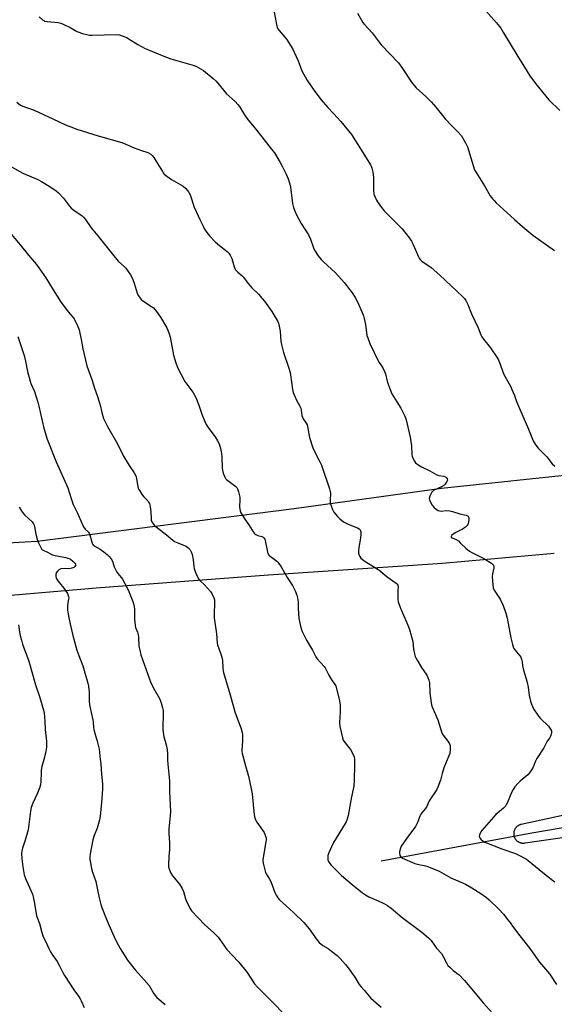
# Model space of a CAD drawing. Units: inches. Extents: x 1207769 to 1213770, y 541455 to 545456.
# Drawn here: x 1210768 to 1211064, y 542855 to 543399 of the extents above; entities that cross this region are included whole.
import ezdxf

# ---------------------------------------------------------------- set-up
doc = ezdxf.new("R2010")
doc.units = ezdxf.units.IN
doc.header["$MEASUREMENT"] = 0
for name, color, linetype in [('HYDRO-Single Line Stream', 4, 'Continuous'), ('NTRL-Farm Land', 3, 'Continuous'), ('NTRL-Pasture Land', 2, 'Continuous'), ('Undefined', 1, 'Continuous')]:
    doc.layers.add(name, color=color, linetype=linetype)

msp = doc.modelspace()

# ---------------------------------------------------------------- linework, layer by layer
at = {"layer": 'HYDRO-Single Line Stream'}
msp.add_lwpolyline([(1210967.98, 542933.87), (1211051.39, 542949.48), (1211081.52, 542954.62)], dxfattribs=at)
at = {"layer": 'NTRL-Farm Land'}
for points in [[(1210517.89, 542846.97), (1210514.93, 542856.79), (1210512.97, 542867.23), (1210512.04, 542889.85), (1210515.11, 542914.53), (1210522.09, 542940.5), (1210536.56, 542981.47), (1210542.86, 542995.39), (1210549.58, 543007.47), (1210560.5, 543024.39), (1210564.95, 543029.79), (1210569.49, 543034.17), (1210616.19, 543069.61), (1210627.48, 543075.53), (1210679.45, 543073.67), (1210810.35, 543084.76), (1210905.62, 543092.05), (1211001.97, 543098.52), (1211063.79, 543103.98)], [(1211071.8, 542959.63), (1211045.41, 542953.97), (1211045.16, 542953.91), (1211044.91, 542953.84), (1211044.67, 542953.75), (1211044.44, 542953.66), (1211044.21, 542953.55), (1211043.98, 542953.43), (1211043.76, 542953.31), (1211043.55, 542953.17), (1211043.34, 542953.02), (1211043.14, 542952.86), (1211042.95, 542952.69), (1211042.77, 542952.51), (1211042.6, 542952.32), (1211042.44, 542952.13), (1211042.28, 542951.93), (1211042.14, 542951.72), (1211042, 542951.5), (1211041.88, 542951.28), (1211041.77, 542951.05), (1211041.67, 542950.81), (1211041.58, 542950.57), (1211041.51, 542950.33), (1211041.44, 542950.09), (1211041.39, 542949.84), (1211041.35, 542949.58), (1211041.32, 542949.33), (1211041.31, 542949.08), (1211041.31, 542948.82), (1211041.32, 542948.57), (1211041.34, 542948.31), (1211041.37, 542948.06), (1211041.42, 542947.81), (1211041.48, 542947.57), (1211041.5, 542947.5), (1211041.57, 542947.26), (1211041.66, 542947.02), (1211041.76, 542946.78), (1211041.86, 542946.56), (1211041.98, 542946.33), (1211042.12, 542946.11), (1211042.26, 542945.9), (1211042.41, 542945.7), (1211042.57, 542945.5), (1211042.74, 542945.31), (1211042.92, 542945.13), (1211043.11, 542944.96), (1211043.31, 542944.8), (1211043.52, 542944.65), (1211043.73, 542944.51), (1211043.94, 542944.38), (1211044.17, 542944.26), (1211044.4, 542944.15), (1211044.64, 542944.05), (1211044.87, 542943.97), (1211045.12, 542943.9), (1211045.37, 542943.84), (1211045.62, 542943.79), (1211045.87, 542943.75), (1211046.12, 542943.72), (1211046.37, 542943.71), (1211046.63, 542943.71), (1211046.88, 542943.73), (1211047.14, 542943.75), (1211047.39, 542943.79), (1211047.59, 542943.83), (1211084.91, 542949.12)]]:
    msp.add_lwpolyline(points, dxfattribs=at)
at = {"layer": 'NTRL-Pasture Land'}
msp.add_lwpolyline([(1211161.74, 543156.66), (1211001.38, 543139.67), (1210919.9, 543128.42), (1210777.69, 543110.53), (1210675.49, 543104.82), (1210647.08, 543421.17)], dxfattribs=at)
at = {"layer": 'Undefined'}
for points, elevation in [([(1210778.86, 543400.47), (1210780.63, 543398.88), (1210781.35, 543398.4), (1210781.86, 543398.18), (1210783.26, 543397.91), (1210789.34, 543397.32), (1210790.74, 543397.02), (1210792.08, 543396.48), (1210796.03, 543394.6), (1210799.16, 543392.76), (1210800.15, 543392.26), (1210802.73, 543391.29), (1210805.86, 543390.47), (1210806.73, 543390.36), (1210808.21, 543390.33), (1210821.84, 543390.71), (1210823.25, 543390.48), (1210826.26, 543389.45), (1210827.32, 543389), (1210828.08, 543388.58), (1210833.48, 543385.15), (1210837.39, 543383.02), (1210839.25, 543382.16), (1210846.86, 543379.06), (1210851.67, 543377.21), (1210862, 543374.36), (1210864.53, 543373.57), (1210865.89, 543373.01), (1210868.53, 543371.61), (1210869.78, 543370.82), (1210875.17, 543366.33), (1210876.68, 543364.94), (1210882.52, 543358), (1210887.17, 543353.71), (1210888.76, 543352.06), (1210889.61, 543350.86), (1210892.42, 543346.3), (1210894.06, 543343.84), (1210898.55, 543338.49), (1210902, 543334.23), (1210905.91, 543329.17), (1210908.16, 543326.47), (1210908.96, 543325.37), (1210912.05, 543320.03), (1210913.44, 543317.48), (1210915.51, 543313.44), (1210916.55, 543310.98), (1210917.54, 543307.92), (1210917.94, 543306.24), (1210918.97, 543297.33), (1210919.59, 543295.08), (1210920.42, 543292.6), (1210921.19, 543291.01), (1210923.67, 543286.33), (1210927.77, 543280.06), (1210928.85, 543277.49), (1210930.57, 543272.79), (1210931.2, 543271.49), (1210933.14, 543268.35), (1210934.74, 543266.41), (1210936.16, 543265), (1210942.77, 543259.05), (1210947.6, 543253.64), (1210951.92, 543247.98), (1210953.63, 543245.32), (1210954.79, 543243.34), (1210957.52, 543237.08), (1210958.27, 543235.15), (1210958.61, 543233.76), (1210959.27, 543230.4), (1210960.15, 543224.36), (1210960.6, 543222.96), (1210961.77, 543219.92), (1210966.79, 543209.62), (1210967.38, 543208.63), (1210968.85, 543206.5), (1210969.92, 543204.44), (1210970.41, 543203.06), (1210971.4, 543199.06), (1210971.87, 543197.45), (1210972.92, 543194.51), (1210973.93, 543192.06), (1210976.61, 543187.64), (1210978.92, 543184.21), (1210980.43, 543181.29), (1210981.17, 543179.66), (1210981.75, 543177.65), (1210984.09, 543168.21), (1210984.83, 543163.3), (1210984.94, 543158.38), (1210985.12, 543157.55), (1210985.59, 543156.48), (1210986.44, 543154.92), (1210987.09, 543153.96), (1210987.69, 543153.37), (1210988.87, 543152.59), (1210990.38, 543151.75), (1210994.88, 543149.51), (1210998.81, 543147.39), (1210999.87, 543147.02), (1211002.58, 543146.49), (1211003.61, 543146.16), (1211004.18, 543145.71), (1211004.54, 543145.12), (1211004.61, 543144.44), (1211004.32, 543143.7), (1211003.37, 543142.23), (1211002.6, 543141.37), (1211001.34, 543140.6), (1210997.04, 543138.61), (1210996.36, 543138.11), (1210996.01, 543137.68), (1210994.96, 543135.57), (1210994.56, 543134.21), (1210994.66, 543133.41), (1210995.29, 543132.11), (1210996.25, 543130.6), (1210997.16, 543129.51), (1210998.56, 543128.16), (1210999.48, 543127.6), (1211000.31, 543127.38), (1211001.17, 543127.3), (1211003.94, 543127.59), (1211006, 543127.36), (1211007.4, 543127.02), (1211011.46, 543125.81), (1211014.95, 543124.95), (1211015.68, 543124.69), (1211016.07, 543124.43), (1211016.33, 543124.07), (1211016.47, 543123.6), (1211016.46, 543122.46), (1211016.11, 543120.39), (1211015.92, 543119.84), (1211015.53, 543119.22), (1211014.67, 543118.45), (1211012.93, 543117.29), (1211011.91, 543116.73), (1211009.24, 543115.48), (1211007.77, 543114.55), (1211007.14, 543114.01), (1211006.84, 543113.63), (1211006.69, 543113.25), (1211006.77, 543112.91), (1211007.28, 543112.49), (1211009.49, 543111.54), (1211010.71, 543110.75), (1211011.77, 543109.79), (1211014.75, 543106.72), (1211016.84, 543105.15), (1211018.1, 543104.4), (1211022.92, 543102.03), (1211024.72, 543101.03), (1211028.98, 543098.52), (1211029.65, 543098), (1211030.12, 543097.41), (1211030.37, 543096.73), (1211030.36, 543095.92), (1211029.59, 543092.56), (1211029.44, 543091.14), (1211029.74, 543086.49), (1211029.98, 543084.78), (1211030.55, 543083.53), (1211032.75, 543080.28), (1211033.74, 543078.49), (1211035.4, 543075.04), (1211036.98, 543070.91), (1211037.66, 543068.14), (1211039.7, 543057.21), (1211040.56, 543053.56), (1211040.99, 543052.23), (1211041.43, 543051.31), (1211041.87, 543050.63), (1211044.77, 543047.26), (1211045.19, 543046.5), (1211045.6, 543045.41), (1211045.98, 543044), (1211046.27, 543041.79), (1211046.62, 543040.08), (1211047.29, 543037.55), (1211048.26, 543034.53), (1211048.74, 543032.51), (1211049.26, 543029.9), (1211049.93, 543025.32), (1211050.63, 543022.21), (1211051.08, 543020.53), (1211051.64, 543019.18), (1211052.33, 543017.87), (1211055, 543013.95), (1211056.16, 543012.64), (1211060.49, 543008.31), (1211061.69, 543006.7), (1211062.19, 543005.74), (1211062.28, 543005.23), (1211062.25, 543004.71), (1211062.08, 543003.92), (1211061.73, 543002.87), (1211061.12, 543001.76), (1211059.86, 543000)], 376), ([(1210908.8, 543403.12), (1210909.85, 543397.11), (1210910.21, 543395.42), (1210910.49, 543394.6), (1210910.91, 543393.83), (1210911.6, 543392.86), (1210914.76, 543389.28), (1210915.69, 543388.12), (1210919.18, 543382.63), (1210919.97, 543381.04), (1210922.05, 543376.08), (1210924.1, 543370.64), (1210926.95, 543365.67), (1210931.26, 543359.27), (1210934.76, 543354.53), (1210938.46, 543350.37), (1210941.72, 543347.13), (1210945.72, 543342.72), (1210951.59, 543335.42), (1210957.02, 543326.97), (1210962.1, 543318.75), (1210962.46, 543317.96), (1210962.83, 543316.83), (1210963.43, 543314.54), (1210963.66, 543313.38), (1210963.76, 543311.61), (1210963.81, 543304.48), (1210964.02, 543302.59), (1210964.22, 543301.81), (1210964.65, 543300.74), (1210965.4, 543299.19), (1210965.99, 543298.19), (1210968.2, 543295.09), (1210969.67, 543293.31), (1210971.81, 543290.98), (1210979.54, 543283.28), (1210980.94, 543281.64), (1210983.6, 543278.09), (1210984.79, 543276.39), (1210985.59, 543274.93), (1210988.62, 543267.83), (1210989.03, 543267.04), (1210989.52, 543266.39), (1210990.59, 543265.47), (1210995.64, 543261.95), (1211000.54, 543257.74), (1211013.05, 543245.96), (1211014.02, 543244.85), (1211014.82, 543243.59), (1211015.95, 543241.5), (1211017.91, 543236.24), (1211021.64, 543228.52), (1211023.21, 543224.61), (1211023.69, 543223.64), (1211024.62, 543222.25), (1211028.44, 543217.48), (1211031.93, 543212.36), (1211032.82, 543210.85), (1211034.22, 543207.38), (1211035.9, 543202.77), (1211039.49, 543196.29), (1211040.36, 543194.43), (1211041.72, 543191.18), (1211042.91, 543187.75), (1211043.9, 543185.3), (1211045.73, 543180.96), (1211049.57, 543172.54), (1211051.67, 543167.02), (1211052.29, 543165.69), (1211053.59, 543163.72), (1211054.82, 543162.05), (1211059.56, 543157.28), (1211062.6, 543153.4), (1211064.12, 543152.05)], 374), ([(1210954.85, 543402.47), (1210957.88, 543397.41), (1210958.7, 543396.19), (1210963.06, 543391.68), (1210968.03, 543385.09), (1210977.56, 543375.11), (1210979.81, 543371.97), (1210984.85, 543364.38), (1210986.36, 543362.33), (1210987.44, 543361.22), (1210992.77, 543356.41), (1210995.88, 543353.35), (1210998.29, 543350.52), (1211003.47, 543344.04), (1211007.13, 543340.18), (1211010.42, 543337), (1211012.46, 543334.64), (1211014.84, 543330.54), (1211015.74, 543328.69), (1211018.87, 543318.22), (1211019.69, 543315.99), (1211021.45, 543313.02), (1211025.18, 543307.13), (1211028.36, 543301.53), (1211029.7, 543299.74), (1211030.61, 543298.71), (1211031.64, 543297.71), (1211041.81, 543288.37), (1211046.38, 543284.31), (1211051.94, 543279.83), (1211063.88, 543271.29)], 372), ([(1211025.82, 543403.88), (1211031.83, 543397.23), (1211034.15, 543394.17), (1211035.72, 543391.73), (1211042.98, 543379.4), (1211047.29, 543372.72), (1211050.28, 543367.93), (1211053.37, 543363.67), (1211060.83, 543354.54), (1211066.82, 543348.62)], 370), ([(1210766.4, 543353.25), (1210768.57, 543351.71), (1210770.75, 543350.78), (1210774.63, 543349.49), (1210775.99, 543348.96), (1210786.45, 543344.14), (1210793.45, 543340.8), (1210796.39, 543339.62), (1210799.64, 543338.45), (1210811.4, 543334.64), (1210824.59, 543330.99), (1210826.71, 543330.16), (1210831.34, 543328.13), (1210835.36, 543326.61), (1210838.91, 543325.41), (1210840.58, 543324.52), (1210841.41, 543323.83), (1210842.31, 543322.66), (1210843.45, 543320.9), (1210847, 543314.96), (1210847.49, 543314.23), (1210848.06, 543313.57), (1210849.43, 543312.45), (1210852.09, 543310.55), (1210858.4, 543306.95), (1210859.69, 543305.78), (1210861.41, 543303.8), (1210861.87, 543303.08), (1210862.31, 543302.04), (1210864.6, 543295.22), (1210865.61, 543292.8), (1210867.8, 543288.02), (1210869.47, 543284.69), (1210870.31, 543283.18), (1210871.6, 543281.22), (1210873.02, 543279.37), (1210876.15, 543276.04), (1210878.55, 543274.06), (1210882.77, 543270.85), (1210883.79, 543269.85), (1210884.51, 543268.68), (1210885.35, 543266.92), (1210886.7, 543262.2), (1210887, 543261.4), (1210887.41, 543260.7), (1210888.66, 543259.29), (1210891.07, 543257.3), (1210891.89, 543256.53), (1210894.18, 543253.32), (1210895.47, 543251.7), (1210896.49, 543250.64), (1210900.15, 543247.2), (1210902.19, 543244.85), (1210903.41, 543243.3), (1210907.49, 543237.62), (1210910.88, 543232.03), (1210911.22, 543231.23), (1210911.44, 543230.4), (1210912.15, 543226.72), (1210912.54, 543221.11), (1210912.8, 543219.38), (1210913.93, 543214.9), (1210916.78, 543206.91), (1210917.65, 543203.94), (1210917.92, 543202.51), (1210918.98, 543194.51), (1210919.32, 543192.76), (1210919.82, 543191.44), (1210921.13, 543188.6), (1210923.01, 543185.27), (1210923.5, 543184.21), (1210923.76, 543183.12), (1210924.18, 543180.05), (1210924.41, 543179.27), (1210924.94, 543178.27), (1210926.52, 543175.85), (1210927.04, 543174.87), (1210927.49, 543173.16), (1210928.41, 543167.95), (1210930.19, 543162.29), (1210930.87, 543160.66), (1210933.86, 543154.94), (1210934.93, 543152.57), (1210939.43, 543139.52), (1210939.84, 543138.12), (1210939.96, 543137.2), (1210939.84, 543133.21), (1210939.89, 543132.08), (1210940.23, 543130.69), (1210941.08, 543128.22), (1210941.44, 543127.44), (1210941.9, 543126.7), (1210943.9, 543124.19), (1210945.16, 543122.97), (1210947.23, 543121.29), (1210948.2, 543120.68), (1210949.71, 543119.97), (1210955, 543118.03), (1210955.93, 543117.45), (1210956.41, 543116.82), (1210956.79, 543115.82), (1210956.82, 543114.41), (1210956.55, 543112.37), (1210955.57, 543107.06), (1210955.45, 543105.32), (1210955.55, 543103.92), (1210955.78, 543102.85), (1210956.16, 543102.1), (1210956.84, 543101.19), (1210957.46, 543100.59), (1210958.67, 543099.72), (1210966.65, 543094.72), (1210971.3, 543090.88), (1210976.35, 543087.34), (1210976.94, 543086.78), (1210977.19, 543086.38), (1210977.35, 543085.51), (1210977.14, 543083.37), (1210977.16, 543081.36), (1210977.3, 543078.48), (1210977.5, 543077.08), (1210978.7, 543073.62), (1210982.71, 543064.27), (1210983.6, 543061.73), (1210985.56, 543055.14), (1210985.96, 543050.91), (1210986.48, 543048.32), (1210986.85, 543046.92), (1210987.18, 543046.14), (1210987.89, 543044.91), (1210990.39, 543040.81), (1210993.24, 543036.63), (1210993.88, 543035.34), (1210994.37, 543033.71), (1210994.66, 543032.33), (1210994.97, 543026.78), (1210995.74, 543021.18), (1210996.09, 543019.44), (1210999.35, 543011.94), (1211001.61, 543004.62), (1211002.35, 543003.35), (1211004.85, 543000)], 378), ([(1210763.48, 543317.64), (1210769.89, 543314.1), (1210778.08, 543310.48), (1210780.18, 543309.45), (1210785.37, 543306.36), (1210788.17, 543304.33), (1210789.51, 543303.24), (1210792.23, 543300.22), (1210795.64, 543295.86), (1210796.61, 543294.78), (1210798.66, 543293.08), (1210801.84, 543291.08), (1210802.7, 543290.41), (1210803.31, 543289.83), (1210804.39, 543288.46), (1210807.66, 543283.93), (1210811.28, 543279.48), (1210819.4, 543269.23), (1210822.58, 543265.48), (1210826.03, 543262.32), (1210826.84, 543261.46), (1210829.29, 543257.92), (1210830.3, 543256.2), (1210831.34, 543253.27), (1210833.03, 543247.66), (1210833.4, 543246.86), (1210834.21, 543245.63), (1210835.3, 543244.22), (1210836.16, 543243.44), (1210840.97, 543240.45), (1210842.14, 543239.56), (1210843.83, 543237.61), (1210845.91, 543234.55), (1210849.43, 543228.62), (1210850.05, 543227.29), (1210850.78, 543225.33), (1210851.32, 543223.34), (1210853.23, 543213.45), (1210854.45, 543209.14), (1210855.38, 543206.65), (1210859.44, 543198.82), (1210860.45, 543197.36), (1210863.77, 543192.98), (1210865.54, 543190), (1210867.19, 543185.88), (1210868.79, 543180.84), (1210870.5, 543176.75), (1210871.25, 543175.15), (1210872.73, 543172.95), (1210876.21, 543168.35), (1210877.49, 543166.14), (1210878.38, 543164.35), (1210879.18, 543161.92), (1210879.64, 543159.07), (1210879.82, 543157.34), (1210880.11, 543151.25), (1210880.26, 543149.82), (1210880.7, 543148.17), (1210881.46, 543146.03), (1210881.86, 543145.31), (1210882.42, 543144.72), (1210887.54, 543140.92), (1210888.16, 543140.31), (1210888.59, 543139.6), (1210889.12, 543137.92), (1210889.79, 543135.04), (1210889.86, 543133.87), (1210889.72, 543129.47), (1210890.01, 543127.45), (1210890.4, 543126.37), (1210892.55, 543122.8), (1210894.85, 543119.67), (1210896.61, 543116.67), (1210897.72, 543115.08), (1210898.1, 543114.7), (1210898.76, 543114.25), (1210899.75, 543113.83), (1210901.97, 543113.18), (1210902.72, 543112.77), (1210903.32, 543112.21), (1210903.58, 543111.74), (1210903.85, 543110.94), (1210905.15, 543104.58), (1210905.39, 543103.74), (1210905.62, 543103.24), (1210905.96, 543102.82), (1210906.58, 543102.27), (1210910.27, 543099.54), (1210910.88, 543098.94), (1210911.41, 543098.27), (1210912.69, 543096.35), (1210916, 543090.49), (1210918.99, 543086.16), (1210920.39, 543083.18), (1210921.42, 543080.7), (1210921.77, 543079.3), (1210922.04, 543077.03), (1210922.13, 543073.34), (1210922.51, 543067.79), (1210923.58, 543062.95), (1210924.2, 543061), (1210926.73, 543055.94), (1210930.08, 543050.31), (1210931.78, 543046.69), (1210932.67, 543045.53), (1210936.4, 543041.42), (1210937.1, 543040.54), (1210937.63, 543039.56), (1210939.05, 543036.49), (1210940.43, 543034.28), (1210942.43, 543031.37), (1210942.85, 543030.6), (1210943.16, 543029.78), (1210944.73, 543023.31), (1210945.31, 543020.19), (1210945.36, 543016.34), (1210945.03, 543010.31), (1210945.11, 543008.14), (1210946.55, 543001.85), (1210946.98, 543000.54), (1210947.29, 543000)], 380), ([(1210762.5, 543281.36), (1210768.34, 543274.52), (1210772.98, 543268.75), (1210777.43, 543263.52), (1210782.59, 543256.18), (1210786.62, 543249.48), (1210791, 543242.59), (1210795.07, 543237.27), (1210797.53, 543234.43), (1210798.17, 543233.5), (1210800.25, 543229.34), (1210800.95, 543227.52), (1210802.05, 543222.17), (1210802.93, 543216.96), (1210805.25, 543207.56), (1210807.92, 543200), (1210809.46, 543195.24), (1210810.9, 543191.24), (1210812.11, 543187.58), (1210812.6, 543185.9), (1210813.47, 543181.79), (1210814.47, 543178.46), (1210815.28, 543176.63), (1210816.56, 543174.05), (1210822.43, 543164.04), (1210825.57, 543157.57), (1210828.56, 543152.55), (1210831.31, 543148.44), (1210832.04, 543147.2), (1210832.45, 543146.17), (1210832.74, 543145.08), (1210833.4, 543140.78), (1210833.66, 543139.96), (1210834.03, 543139.19), (1210835.97, 543135.98), (1210836.71, 543135.11), (1210838.91, 543132.85), (1210839.4, 543132.16), (1210839.8, 543131.41), (1210840.11, 543130.63), (1210840.32, 543129.55), (1210840.58, 543126.77), (1210840.73, 543122.96), (1210840.86, 543122.16), (1210841.13, 543121.36), (1210841.87, 543120.16), (1210842.61, 543119.34), (1210849.24, 543114.11), (1210852.74, 543111.11), (1210853.68, 543110.51), (1210855.45, 543109.65), (1210858.62, 543108.49), (1210860.08, 543107.82), (1210861.21, 543107), (1210862.4, 543105.77), (1210863, 543104.82), (1210863.45, 543103.17), (1210863.98, 543100.32), (1210864.38, 543096.75), (1210864.65, 543095.31), (1210865.54, 543092.87), (1210866.54, 543090.48), (1210866.98, 543089.76), (1210867.5, 543089.12), (1210870.33, 543086.48), (1210873.64, 543082.83), (1210874.42, 543081.63), (1210875.53, 543079.28), (1210875.82, 543078.19), (1210875.88, 543077.07), (1210875.55, 543069.72), (1210875.57, 543068.3), (1210876.91, 543059.35), (1210877.37, 543054.38), (1210877.54, 543053.22), (1210877.94, 543051.82), (1210879.62, 543047.14), (1210880.05, 543045.75), (1210880.2, 543044.62), (1210880.38, 543040.35), (1210880.55, 543039), (1210880.79, 543038.05), (1210884.57, 543025.71), (1210886.99, 543016.21), (1210890.53, 543006.85), (1210891.17, 543004.91), (1210891.34, 543003.49), (1210891.32, 543000)], 382), ([(1210767.06, 543223.82), (1210770.5, 543213.23), (1210771.25, 543210.16), (1210772.34, 543204.49), (1210773.84, 543199.05), (1210774.32, 543197.7), (1210776.24, 543193.33), (1210778.07, 543187.5), (1210778.64, 543185.2), (1210781.33, 543173.15), (1210783.21, 543167.02), (1210788.16, 543154.57), (1210794.69, 543140.15), (1210796.59, 543134.15), (1210797.73, 543130.89), (1210800.13, 543126.06), (1210802.35, 543120.61), (1210803.39, 543118.47), (1210804.2, 543117.26), (1210806.08, 543115.67), (1210806.52, 543114.98), (1210806.81, 543114.18), (1210807.71, 543110.8), (1210808.19, 543109.48), (1210808.55, 543108.74), (1210808.86, 543108.32), (1210809.27, 543107.96), (1210812.58, 543106.22), (1210814.56, 543104.67), (1210816.44, 543103.35), (1210817.46, 543102.36), (1210818.72, 543100.8), (1210819.38, 543099.57), (1210820.4, 543096.35), (1210821.57, 543093.95), (1210822.33, 543092.73), (1210824.18, 543090.47), (1210824.84, 543089.55), (1210827.75, 543084.4), (1210828.47, 543082.78), (1210830.69, 543077.31), (1210831.24, 543075.38), (1210831.64, 543073.14), (1210831.65, 543067.45), (1210831.93, 543064.01), (1210832.21, 543062.93), (1210833.25, 543060.29), (1210833.66, 543058.91), (1210833.81, 543057.55), (1210834.03, 543052.55), (1210834.43, 543050.3), (1210835.01, 543047.79), (1210840.6, 543032.29), (1210842.58, 543028.42), (1210845.34, 543023.61), (1210846.26, 543021.21), (1210847.14, 543018.49), (1210847.35, 543017.09), (1210847.46, 543014.82), (1210847.21, 543007.96), (1210847.22, 543006.47), (1210847.84, 543002.5), (1210848.47, 543000)], 384), ([(1210767.76, 543129.47), (1210769.6, 543126.55), (1210770.96, 543125.06), (1210774.91, 543121.35), (1210775.73, 543120.24), (1210776.08, 543119.49), (1210776.34, 543118.68), (1210777.01, 543114.59), (1210777.89, 543111), (1210778.44, 543109.66), (1210779.89, 543106.79), (1210780.37, 543106.1), (1210780.97, 543105.61), (1210783.41, 543104.48), (1210785.11, 543103.57), (1210786.14, 543103.14), (1210787.75, 543102.66), (1210793.63, 543101.6), (1210795.24, 543101.12), (1210796.21, 543100.59), (1210797.55, 543099.51), (1210798.55, 543098.5), (1210798.95, 543097.83), (1210798.96, 543097.2), (1210798.57, 543096.59), (1210797.94, 543096.08), (1210796.99, 543095.66), (1210796.19, 543095.49), (1210795.05, 543095.4), (1210791.42, 543095.44), (1210790.39, 543095.17), (1210789.68, 543094.82), (1210788.91, 543094.1), (1210788.31, 543093.18), (1210787.99, 543092.21), (1210787.97, 543091.25), (1210788.31, 543090.21), (1210789.12, 543088.73), (1210792.48, 543084.72), (1210793.85, 543082.89), (1210794.47, 543081.62), (1210795.02, 543080.01), (1210795.16, 543079.22), (1210795.15, 543078.5), (1210794.64, 543076.47), (1210794.5, 543074.76), (1210794.56, 543072.45), (1210794.92, 543070.19), (1210795.85, 543065.69), (1210797.49, 543058.53), (1210799.72, 543050.38), (1210800.71, 543047.47), (1210803.08, 543041.76), (1210805.8, 543032.12), (1210806.09, 543030.38), (1210806.44, 543027.17), (1210806.43, 543022.39), (1210806.66, 543020.06), (1210807.69, 543015.89), (1210808.5, 543011.94), (1210808.65, 543010.8), (1210808.84, 543007.62), (1210808.99, 543006.57), (1210810.07, 543003.28), (1210810.93, 543000)], 386), ([(1210767.4, 543064.38), (1210768.22, 543059.17), (1210769.02, 543055.91), (1210769.65, 543053.78), (1210773.14, 543044.29), (1210776.75, 543031.23), (1210778.98, 543024.72), (1210781.23, 543017.17), (1210781.53, 543015.47), (1210782.05, 543011.18), (1210782.17, 543006.44), (1210782.92, 543000)], 388), ([(1210782.92, 543000), (1210782.82, 542996.68), (1210782.59, 542994.63), (1210781.8, 542991.18), (1210780.38, 542985.98), (1210779.96, 542983.98), (1210779.86, 542982.5), (1210779.77, 542977.72), (1210779.56, 542975.96), (1210779.13, 542974.56), (1210777.9, 542971.23), (1210775.3, 542965.86), (1210774.47, 542963.31), (1210774.02, 542961.29), (1210773.38, 542955.54), (1210772.7, 542951.05), (1210771.14, 542945.35), (1210769.55, 542940.83), (1210769.26, 542939.4), (1210769.14, 542937.97), (1210769.32, 542934.93), (1210769.78, 542930.54), (1210770.6, 542926.26), (1210771.35, 542924.11), (1210775.08, 542915.46), (1210775.45, 542914.04), (1210776.22, 542910.28), (1210777.41, 542903.59), (1210777.76, 542902.52), (1210779.01, 542899.35), (1210780.24, 542894.32), (1210781.13, 542891.95), (1210782.63, 542888.78), (1210784.1, 542885.36), (1210785.06, 542883.57), (1210785.99, 542882.09), (1210788.75, 542878.33), (1210789.94, 542876.15), (1210791.88, 542872.25), (1210792.87, 542870.59), (1210797.97, 542862.63), (1210800.56, 542859.07), (1210801.48, 542857.66), (1210802.15, 542856.43), (1210803.73, 542852.78)], 388), ([(1210810.93, 543000), (1210812.01, 542995.63), (1210812.65, 542990.13), (1210812.91, 542987.52), (1210813.25, 542981.87), (1210813.84, 542976.5), (1210813.78, 542973.56), (1210813.3, 542966.13), (1210812.64, 542958.64), (1210812.18, 542956.61), (1210810.98, 542951.99), (1210809.34, 542947.98), (1210808.52, 542945.55), (1210807.1, 542937.73), (1210806.95, 542936.34), (1210806.94, 542934.72), (1210807.19, 542932.75), (1210807.75, 542929.67), (1210808.34, 542927.69), (1210810.12, 542922.41), (1210811.38, 542916.88), (1210812.07, 542913.43), (1210813, 542909.78), (1210813.55, 542908.12), (1210815.85, 542902.1), (1210817.34, 542898.57), (1210821.09, 542890.2), (1210822.45, 542887.39), (1210823.65, 542885.38), (1210827.75, 542878.91), (1210831.88, 542873.61), (1210836.92, 542868.19), (1210839.6, 542864.98), (1210840.45, 542863.76), (1210842.09, 542860.7), (1210843.02, 542859.4), (1210843.99, 542858.45), (1210848.55, 542854.4)], 386), ([(1210848.47, 543000), (1210849.29, 542997.33), (1210849.63, 542995.34), (1210849.79, 542993.33), (1210849.82, 542989.63), (1210849.93, 542987.38), (1210850.85, 542978.12), (1210850.85, 542972.13), (1210851.51, 542961.2), (1210851.34, 542958.7), (1210850.55, 542951.59), (1210850.54, 542949.09), (1210850.93, 542944.03), (1210850.98, 542941.44), (1210850.9, 542940), (1210850.5, 542936.48), (1210850.3, 542931.55), (1210850.34, 542930.7), (1210850.53, 542929.85), (1210851.67, 542927.09), (1210852.57, 542925.56), (1210856.38, 542921.02), (1210857.99, 542918.61), (1210858.66, 542917.03), (1210859.81, 542912.88), (1210860.12, 542912.05), (1210862.22, 542907.78), (1210862.82, 542906.77), (1210863.37, 542906.07), (1210870.21, 542898.68), (1210875.42, 542894.09), (1210876.67, 542892.91), (1210877.79, 542891.69), (1210878.81, 542890.41), (1210882.72, 542884.84), (1210889.02, 542878.1), (1210892.46, 542874.06), (1210893.86, 542872.12), (1210898, 542866), (1210899.62, 542864.04), (1210908.17, 542855.56), (1210914.72, 542848.7)], 384), ([(1210891.32, 543000), (1210890.96, 542995.17), (1210890.96, 542994.32), (1210891.09, 542993.29), (1210891.41, 542991.91), (1210893, 542986.51), (1210894.56, 542980.78), (1210896.12, 542973.78), (1210896.63, 542970.9), (1210897.37, 542963.03), (1210897.77, 542959.59), (1210898.01, 542958.17), (1210898.57, 542956.58), (1210899.2, 542955.31), (1210902.42, 542950.86), (1210903.2, 542949.65), (1210903.86, 542948.04), (1210904.31, 542946.36), (1210904.34, 542945.52), (1210904.21, 542944.39), (1210902.53, 542934.71), (1210902.49, 542933.86), (1210902.66, 542932.7), (1210903.62, 542928.94), (1210904.07, 542927.53), (1210904.46, 542926.74), (1210906.3, 542923.8), (1210906.97, 542922.54), (1210909.27, 542916.35), (1210909.84, 542915), (1210910.83, 542913.39), (1210911.77, 542912.33), (1210915.5, 542908.95), (1210919.55, 542905.44), (1210925.31, 542899.84), (1210928.23, 542896.24), (1210932.62, 542890.08), (1210933.73, 542888.74), (1210935.81, 542887.06), (1210938.67, 542885.36), (1210940.55, 542883.99), (1210943.76, 542881.52), (1210945.42, 542879.9), (1210948.28, 542876.63), (1210949.73, 542874.82), (1210953.38, 542869.58), (1210955.87, 542865.58), (1210956.74, 542864.43), (1210958.59, 542862.35), (1210962.3, 542857.98), (1210967.96, 542852.97)], 382), ([(1210947.29, 543000), (1210950.12, 542996.61), (1210951, 542995.44), (1210952.58, 542992.76), (1210953.08, 542991.46), (1210953.23, 542990.01), (1210953.28, 542986.78), (1210953.09, 542978.58), (1210952.88, 542975.2), (1210952.59, 542973.58), (1210951.56, 542969.21), (1210949.69, 542958.95), (1210949.2, 542956.93), (1210948.65, 542955.55), (1210948.11, 542954.53), (1210941.67, 542944.01), (1210940.48, 542941.65), (1210939.04, 542938.34), (1210938.56, 542936.93), (1210938.45, 542936.07), (1210938.47, 542934.92), (1210938.56, 542934.36), (1210938.88, 542933.58), (1210939.62, 542932.36), (1210940.37, 542931.46), (1210946, 542925.81), (1210951.91, 542920.77), (1210957.72, 542916.21), (1210959.39, 542915.03), (1210961.14, 542914), (1210967.97, 542911.1), (1210970.29, 542910.01), (1210971.52, 542909.29), (1210973.59, 542907.69), (1210979.56, 542902.55), (1210990.47, 542894.56), (1210994.2, 542891.41), (1210995.71, 542889.79), (1210997.65, 542887), (1210998.69, 542885.66), (1211001.38, 542882.64), (1211002.35, 542880.99), (1211004.27, 542877.07), (1211004.91, 542876.1), (1211005.93, 542875.08), (1211007.91, 542873.35), (1211011.11, 542870.81), (1211014.11, 542867.8), (1211019.07, 542861.94), (1211024.36, 542855.41), (1211029.49, 542849.87)], 380), ([(1211004.85, 543000), (1211005.77, 542998.62), (1211006.14, 542997.66), (1211006.2, 542996.79), (1211006.16, 542995.61), (1211005.91, 542993.27), (1211005.43, 542991.87), (1211002.68, 542985.27), (1211001.69, 542982.2), (1211000.79, 542978.55), (1210999.4, 542974.69), (1210998.73, 542973.42), (1210994.6, 542967.03), (1210993.02, 542963.5), (1210992.36, 542962.61), (1210990.45, 542960.4), (1210989.95, 542959.69), (1210989.47, 542958.69), (1210988.24, 542955.53), (1210986.92, 542952.93), (1210982.24, 542946.52), (1210979.11, 542941.99), (1210978.66, 542940.94), (1210978.21, 542939), (1210978.1, 542937.89), (1210978.25, 542937.15), (1210978.49, 542936.71), (1210978.97, 542936.11), (1210979.8, 542935.43), (1210981.13, 542934.78), (1210985.26, 542933.05), (1210986.65, 542932.51), (1210988.04, 542932.1), (1210989.74, 542931.72), (1210991.85, 542931.37), (1210993.25, 542931.01), (1210995.16, 542930.26), (1211000, 542928.13), (1211006.46, 542924.59), (1211009.14, 542923.36), (1211013, 542921.75), (1211014.57, 542920.96), (1211018.12, 542918.92), (1211023.16, 542915.85), (1211026.27, 542913.73), (1211027.74, 542912.43), (1211033.01, 542907.22), (1211035.71, 542904.35), (1211037.98, 542901.21), (1211039.64, 542899.27), (1211040.73, 542897.86), (1211044.62, 542892.4), (1211047.4, 542889.02), (1211050.16, 542885.4), (1211055.51, 542877.93), (1211061.17, 542871.49), (1211065.03, 542865.46)], 378), ([(1211059.86, 543000), (1211058.06, 542996.4), (1211054.11, 542990.49), (1211053.24, 542988.67), (1211052.1, 542985.72), (1211051.23, 542984.19), (1211050.13, 542982.47), (1211049.18, 542981.41), (1211044.82, 542977.97), (1211043.44, 542976.54), (1211041.96, 542974.83), (1211040.94, 542973.34), (1211040.04, 542971.63), (1211037.86, 542966.17), (1211037.24, 542964.83), (1211036.79, 542964.08), (1211035.76, 542963.06), (1211032.53, 542960.44), (1211031.46, 542959.46), (1211023.78, 542950.77), (1211023.08, 542949.86), (1211022.69, 542949.13), (1211022.36, 542948.11), (1211022.28, 542947.36), (1211022.51, 542946.68), (1211023.17, 542945.86), (1211024.41, 542944.75), (1211025.42, 542944.17), (1211034.76, 542940.46), (1211042.25, 542937.92), (1211044.6, 542936.8), (1211048.45, 542934.79), (1211049.39, 542934.12), (1211055.45, 542929.19), (1211059.22, 542925.94), (1211061.98, 542923.79), (1211064.09, 542922.22)], 376)]:
    msp.add_lwpolyline(points, dxfattribs=dict(at, elevation=elevation))

doc.saveas('drawing.dxf')
